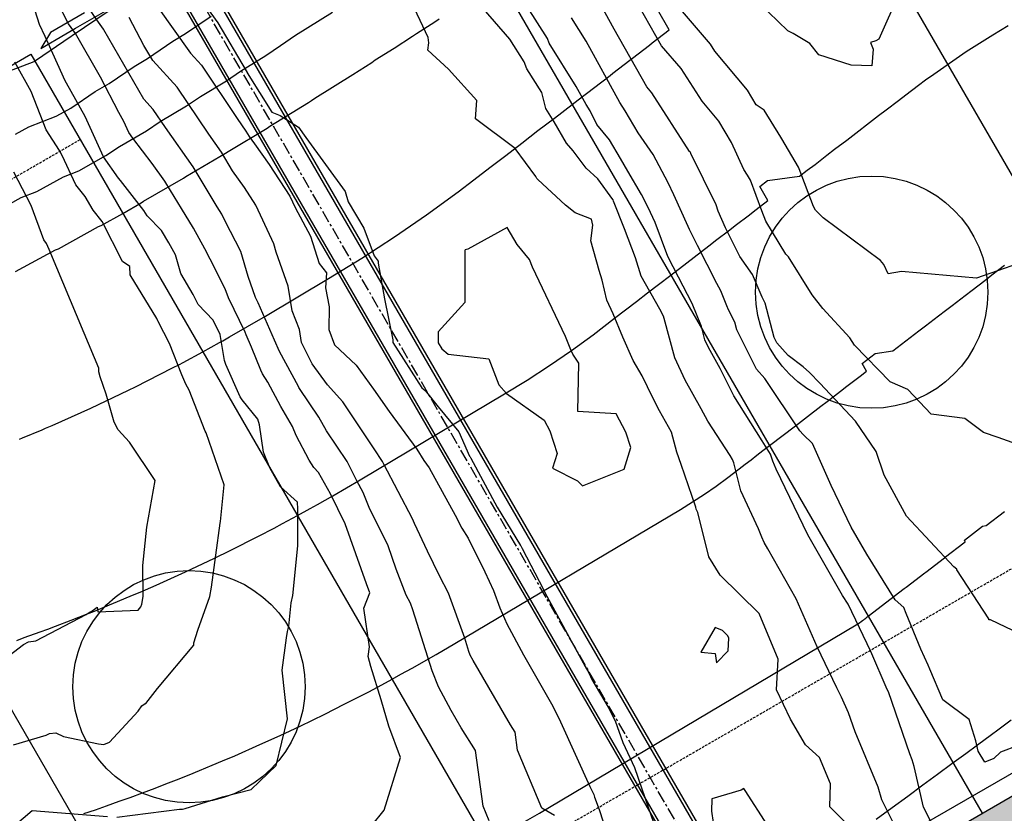
# Model space of a CAD drawing. Units: inches. Extents: x 2108352 to 2229107, y 13765188 to 13772601.
# Drawn here: x 2224558 to 2224658, y 13770335 to 13770415 of the extents above; entities that cross this region are included whole.
import ezdxf
from ezdxf.lldxf.tags import DXFTag

# ---------------------------------------------------------------- set-up
doc = ezdxf.new("R2010")
doc.units = ezdxf.units.IN
doc.header["$MEASUREMENT"] = 0
for name, pattern in [('CENTER', [2, 1.25, -0.25, 0.25, -0.25]), ('DASHED2', [0.375, 0.25, -0.125]), ('HIDDEN', [0.375, 0.25, -0.125])]:
    doc.linetypes.add(name, pattern=pattern)
for name, color, linetype in [('-FEA', 171, 'Continuous'), ('C-AA-U01A-DRN-CL', 1, 'CENTER'), ('C-AA-U01A-DRN-PIPE', 2, 'Continuous'), ('C-AA-U01A-ELEC', 13, 'ELECTRICAL'), ('C-AA-U01A-ESMT-UTIL', 1, 'HIDDEN'), ('C-AA-U01A-LOTS', 7, 'Continuous'), ('C-AA-U01A-REAR-BSL', 7, 'DASHED2'), ('C-AA-U01A-STR-ROW', 3, 'Continuous'), ('C-AA-U01A-STR-SDWK', 244, 'Continuous'), ('C-SURF-PG', 7, 'Continuous')]:
    doc.layers.add(name, color=color, linetype=linetype)
doc.layers.add('C-AA-U01A-LOT-COUNT', color=124, linetype='Continuous', plot=False)
doc.styles.get("Standard").update_dxf_attribs({"font": 'SourceSansPro-Regular_0.ttf'})
tags = doc.linetypes.add('ELECTRICAL', pattern='A,0.5,-0.185,["ELEC",Standard,S=0.06,R=0,X=-0.1,Y=-0.03],-0.185', length=0.87).pattern_tags.tags
tags[6] = DXFTag(74, 10)

msp = doc.modelspace()

# ---------------------------------------------------------------- hatches: boundary and pattern name
at = {"layer": 'C-AA-U01A-STR-SDWK'}
h = msp.add_hatch(dxfattribs=at)
h.set_pattern_fill('AR-CONC', color=256, angle=-149.1327457)
h.set_pattern_definition([(260.86725428, (0, 0), (-6.4786123683, -3.141270727), [0.75, -8.25]), (205.86725428, (0, 0), (5.050111047, -5.7446385676), [0.6, -6.6]), (311.31869874, (-0.54, -0.262), (-1.4285013418, -8.8859092166), [0.63740192, -7.01142112]), (257.05145428, (1.026, -1.717), (-10.009952108, -4.0547414), [1.125, -12.375]), (307.50288977, (0.192, -2.055), (-3.025025113, -13.156717796), [0.95610342, -10.5171376]), (202.05141827, (1.026, -1.717), (-3.02502511, -13.156717789), [0.9, -9.90000001]), (231.86725428, (-0.089, -1.8006), (-7.1892403205, 0.3934763186), [0.75, -8.25]), (176.86725428, (-0.089, -1.8006), (1.6318706024, -7.4727165205), [0.6, -6.6]), (282.31869902, (-0.688, -1.768), (-5.5573696634, -7.0792401508), [0.6374019, -7.01142112]), (248.36725428, (0, 0), (1.60353934537, -2.9198081389), [0, -6.52, 0, -6.7, 0, -6.625]), (218.36725428, (0, 0), (-0.2345468066, -4.7351458051), [0, -3.82, 0, -6.37, 0, -2.525]), (178.36725428, (1.9141, 1.144), (-4.6978269435, -2.5451784945), [0, -2.5, 0, -7.8, 0, -10.35]), (168.36725428, (2.7725, 1.657), (-4.4922373057, -3.851300501), [0, -3.25, 0, -5.18, 0, -7.35])])
edge = h.paths.add_edge_path()
edge.add_line((2226305.77154, 13770711.20059), (2226306.71909, 13770707.31445))
edge.add_line((2226306.71909, 13770707.31445), (2226286.21332, 13770702.31454))
edge.add_arc((2226166.11059, 13771194.88366), 507, 273.2716144, 283.7029994, ccw=False)
edge.add_line((2226195.04479, 13770688.70996), (2225252.18011, 13770634.81338))
edge.add_arc((2225270.78475, 13770309.34469), 326, 93.2716144, 120.0348551)
edge.add_line((2225107.61303, 13770591.56976), (2223489.2887, 13769655.91667))
edge.add_line((2223489.2887, 13769655.91667), (2223487.28659, 13769659.37955))
edge.add_line((2223487.28659, 13769659.37955), (2225105.61092, 13770595.03265))
edge.add_arc((2225270.78475, 13770309.34469), 330, 93.2716144, 120.0348551, ccw=False)
edge.add_line((2225251.95184, 13770638.80686), (2226194.81651, 13770692.70344))
edge.add_arc((2226166.11059, 13771194.88366), 503, 273.2716144, 283.7029994)
edge.add_line((2226285.26577, 13770706.20069), (2226305.77154, 13770711.20059))

# ---------------------------------------------------------------- linework, layer by layer
at = {"layer": '-FEA', "color": 243, "linetype": 'Continuous', "lineweight": -3, "flags": 128}
for points, elevation in [([(2224651.45418, 13770427.41655), (2224646.03413, 13770415.30449), (2224645.24381, 13770413.4937), (2224644.91891, 13770413.30322), (2224644.38423, 13770413.16408), (2224644.66243, 13770412.47752), (2224644.51402, 13770410.77935), (2224642.41495, 13770410.83279), (2224639.14475, 13770411.89462), (2224638.23582, 13770413.03176), (2224636.54033, 13770414.07166), (2224636.01968, 13770414.32707), (2224632.09673, 13770418.16861)], 796), ([(2224651.25098, 13770332.61194), (2224649.77568, 13770335.5516), (2224648.82616, 13770339.67564), (2224648.63221, 13770340.34919), (2224648.38244, 13770340.9436), (2224646.20274, 13770347.23289), (2224646.08864, 13770347.48797), (2224644.42047, 13770351.35627), (2224642.11921, 13770356.14529), (2224641.56762, 13770357.02676), (2224638.02172, 13770363.19006), (2224634.81008, 13770369.84229), (2224634.48947, 13770370.67036), (2224634.23754, 13770371.37057), (2224633.39902, 13770372.71469), (2224630.52799, 13770377.28106), (2224629.14322, 13770380.05101), (2224627.95954, 13770382.18312), (2224627.59913, 13770382.95821), (2224627.23917, 13770384.31288), (2224626.29544, 13770386.65739), (2224624.89847, 13770389.33448), (2224623.82724, 13770391.42706), (2224622.54226, 13770394.89239), (2224621.84224, 13770396.38906), (2224621.16384, 13770397.71335), (2224619.77876, 13770400.10823), (2224619.03184, 13770401.36395), (2224617.90431, 13770403.27736), (2224616.63881, 13770404.83225), (2224615.95679, 13770406.21981), (2224615.53277, 13770406.86044), (2224614.52969, 13770408.69284), (2224611.78753, 13770413.07731), (2224611.61046, 13770413.55038), (2224607.80487, 13770419.58647)], 801), ([(2224662.92492, 13770371.07705), (2224657.34576, 13770373.05919), (2224655.85923, 13770373.57533), (2224653.95698, 13770374.97702), (2224650.5508, 13770375.42306), (2224648.17069, 13770377.91979), (2224646.39898, 13770378.7088), (2224642.7765, 13770382.43744), (2224642.28753, 13770383.18849), (2224639.55402, 13770386.13874), (2224638.45845, 13770387.53144), (2224636.07173, 13770391.397), (2224635.79971, 13770391.67527), (2224633.77653, 13770395.01686), (2224633.38045, 13770396.05544), (2224632.2018, 13770399.19396), (2224631.91437, 13770399.68565), (2224631.54211, 13770400.27152), (2224630.30176, 13770403.00024), (2224628.99423, 13770405.18169), (2224627.32037, 13770407.18387), (2224625.17709, 13770410.50317), (2224623.19959, 13770412.82352), (2224619.74505, 13770418.94994)], 798), ([(2224575.62529, 13770418.73741), (2224578.18147, 13770415.15343), (2224581.04482, 13770410.26762), (2224581.14114, 13770410.11964), (2224581.14419, 13770410.08704), (2224583.65333, 13770406.09596), (2224584.4956, 13770405.75315), (2224586.38067, 13770404.55384), (2224587.09938, 13770403.52358), (2224591.09564, 13770398.03005), (2224591.39372, 13770396.96709), (2224592.99339, 13770394.31474), (2224594.04987, 13770391.49016), (2224594.45509, 13770390.97008), (2224594.44307, 13770390.76736), (2224595.07683, 13770387.14808), (2224595.934, 13770382.98422), (2224595.93022, 13770382.7144), (2224598.87158, 13770378.10677), (2224599.21533, 13770377.81818), (2224600.54099, 13770376.17887), (2224602.64707, 13770373.65023), (2224603.72448, 13770371.18119), (2224603.7847, 13770371.10017), (2224603.86156, 13770370.95862), (2224606.51333, 13770365.98557), (2224608.8788, 13770362.10424), (2224608.91672, 13770362.06691), (2224609.04867, 13770361.79301), (2224611.22706, 13770357.63426), (2224611.36526, 13770357.32048), (2224615.44816, 13770349.8054), (2224615.81529, 13770349.16217), (2224616.13059, 13770348.51252), (2224617.78783, 13770345.68059), (2224618.48033, 13770344.32235), (2224619.275, 13770342.09114), (2224620.45028, 13770339.57092), (2224621.86927, 13770335.45569), (2224623.63573, 13770330.38959)], 803), ([(2224661.86631, 13770352.01937), (2224656.56821, 13770354.56583), (2224656.39105, 13770354.56792), (2224656.38464, 13770354.66638), (2224653.16126, 13770359.63471), (2224653.14187, 13770359.68425), (2224652.85198, 13770359.95129), (2224648.05995, 13770365.077), (2224645.79433, 13770369.22507), (2224644.96629, 13770371.63894), (2224642.87377, 13770374.73576), (2224639.2525, 13770378.58063), (2224638.22041, 13770379.64442), (2224637.57731, 13770380.21981), (2224636.0534, 13770381.39337), (2224634.88811, 13770382.67106), (2224634.61534, 13770383.21251), (2224633.70751, 13770386.68652), (2224633.39161, 13770387.31417), (2224632.41779, 13770389.62064), (2224631.14513, 13770391.4195), (2224629.68678, 13770394.34675), (2224628.93508, 13770396.02763), (2224628.72415, 13770396.67696), (2224626.16594, 13770401.88204), (2224626.11531, 13770401.99342), (2224626.08519, 13770402.04368), (2224626.04662, 13770402.08981), (2224622.20805, 13770408.03458), (2224621.6967, 13770408.63459), (2224618.39259, 13770414.49422), (2224616.55585, 13770417.84954)], 799), ([(2224567.92448, 13770334.54516), (2224574.27797, 13770335.33205), (2224574.49633, 13770335.3295), (2224574.61211, 13770335.35142), (2224574.87354, 13770335.41726), (2224578.64937, 13770336.58161), (2224581.54911, 13770337.33149), (2224584.11009, 13770339.75898), (2224585.26103, 13770344.52513), (2224584.72541, 13770349.43314), (2224585.14687, 13770352.7338), (2224585.26188, 13770353.36509), (2224585.38358, 13770353.91575), (2224585.62449, 13770356.29126), (2224585.80314, 13770357.04204), (2224586.28711, 13770362.05888), (2224586.28358, 13770365.81022), (2224586.2591, 13770366.48256), (2224584.53955, 13770368.06162), (2224583.4525, 13770369.99661), (2224582.80769, 13770371.57722), (2224582.40238, 13770374.36225), (2224582.23935, 13770374.91417), (2224580.66158, 13770376.87862), (2224580.45564, 13770377.20553), (2224579.00917, 13770380.48439), (2224578.85014, 13770380.8782), (2224578.41462, 13770383.50252), (2224577.70112, 13770384.95806), (2224576.18195, 13770386.57235), (2224575.67568, 13770387.59012), (2224574.44362, 13770389.6906), (2224573.89167, 13770391.60063), (2224573.20433, 13770392.83161), (2224572.46551, 13770394.06982), (2224571.0242, 13770395.56261), (2224570.67099, 13770396.09522), (2224568.29373, 13770399.12931), (2224568.09327, 13770399.39001), (2224566.57748, 13770401.55845), (2224564.73524, 13770405.64929), (2224562.81937, 13770409.01157), (2224562.69244, 13770409.25646), (2224560.67876, 13770413.75863), (2224560.08204, 13770414.97127), (2224559.40606, 13770417.1194)], 798), ([(2224591.30833, 13770330.58062), (2224595.06109, 13770335.24354), (2224596.71811, 13770340.58714), (2224595.53905, 13770343.76241), (2224594.76723, 13770346.43648), (2224593.71051, 13770349.82094), (2224593.44683, 13770350.83512), (2224593.55476, 13770351.81485), (2224592.9929, 13770355.72782), (2224593.60852, 13770357.30112), (2224593.25099, 13770358.2264), (2224591.11377, 13770364.30584), (2224589.61913, 13770367.33513), (2224588.40477, 13770369.51273), (2224587.9094, 13770370.02649), (2224587.45773, 13770370.77551), (2224586.12086, 13770373.27686), (2224585.76992, 13770374.18623), (2224584.56892, 13770376.19354), (2224583.24331, 13770378.68443), (2224582.71742, 13770379.51925), (2224582.55021, 13770379.89827), (2224581.61285, 13770382.21955), (2224581.05588, 13770383.4848), (2224580.9448, 13770383.73713), (2224579.24986, 13770387.22977), (2224578.92407, 13770388.14072), (2224577.4136, 13770391.15698), (2224576.86054, 13770392.22572), (2224575.70372, 13770394.31342), (2224574.51244, 13770396.30833), (2224573.37051, 13770398.12231), (2224572.80516, 13770399.07293), (2224571.52332, 13770400.88017), (2224569.54765, 13770403.44968), (2224569.14014, 13770404.03265), (2224568.64486, 13770405.13245), (2224568.12979, 13770406.03639), (2224566.27085, 13770409.62274), (2224563.73203, 13770414.06567), (2224563.04772, 13770415.05814), (2224561.85644, 13770417.34923)], 799), ([(2224643.74733, 13770332.10702), (2224640.25466, 13770335.58803), (2224640.33874, 13770337.89959), (2224639.22111, 13770340.56865), (2224637.80942, 13770341.85767), (2224636.29263, 13770344.48145), (2224634.85358, 13770347.44751), (2224635.03491, 13770350.57142), (2224633.11187, 13770355.19387), (2224629.15481, 13770359.0816), (2224627.98664, 13770360.93778), (2224626.87026, 13770365.464), (2224626.71347, 13770365.80301), (2224626.66153, 13770366.00715), (2224625.19891, 13770370.33809), (2224624.75925, 13770371.56151), (2224624.19928, 13770373.59054), (2224623.00163, 13770375.76233), (2224622.304, 13770377.07059), (2224621.23079, 13770379.32793), (2224620.32167, 13770380.88654), (2224619.27179, 13770383.22953), (2224618.29896, 13770385.62233), (2224617.63317, 13770387.01553), (2224617.16223, 13770389.01828), (2224616.88244, 13770389.99479), (2224616.03392, 13770393.03229), (2224616.22845, 13770394.60691), (2224616.08197, 13770395.2054), (2224614.44852, 13770395.87295), (2224613.46386, 13770396.64684), (2224610.64324, 13770399.25297), (2224610.55648, 13770399.34971), (2224610.43438, 13770399.56379), (2224608.33993, 13770402.38611), (2224604.31441, 13770405.41545), (2224604.44666, 13770407.27603), (2224601.58224, 13770410.45749), (2224599.49938, 13770412.36918), (2224599.57417, 13770413.1161), (2224599.51192, 13770413.65999), (2224597.5822, 13770417.76888)], 803), ([(2224661.52459, 13770391.4674), (2224655.12902, 13770389.24714), (2224647.53938, 13770389.90256), (2224646.18413, 13770389.68673), (2224645.7545, 13770390.62737), (2224645.40996, 13770391.01926), (2224639.59225, 13770395.35753), (2224638.82158, 13770396.14588), (2224638.60192, 13770396.50868), (2224637.15005, 13770400.31569), (2224637.08638, 13770400.48525), (2224635.399, 13770403.37176), (2224635.29838, 13770403.53011), (2224633.59676, 13770406.28095), (2224632.7929, 13770406.83548), (2224631.90328, 13770408.3197), (2224628.59412, 13770412.27794), (2224628.14612, 13770412.97175), (2224624.70249, 13770417.01244)], 797), ([(2224572.05653, 13770416.75744), (2224575.4089, 13770412.05386), (2224576.51645, 13770410.85517), (2224580.14412, 13770405.42531), (2224581.01437, 13770404.15565), (2224581.35343, 13770403.61449), (2224581.90432, 13770402.86758), (2224583.38596, 13770400.7842), (2224585.50057, 13770397.54542), (2224586.02877, 13770396.39101), (2224587.58412, 13770393.50219), (2224588.46997, 13770390.72093), (2224589.20788, 13770389.77386), (2224589.11771, 13770388.25331), (2224589.4806, 13770386.32968), (2224589.44202, 13770384.02527), (2224590.0334, 13770382.47125), (2224592.20607, 13770380.40863), (2224593.96997, 13770377.95039), (2224595.56941, 13770375.69494), (2224598.35918, 13770371.87812), (2224599.09618, 13770370.7187), (2224599.63638, 13770369.99185), (2224602.25303, 13770365.17318), (2224602.94796, 13770363.86991), (2224603.57595, 13770362.83949), (2224605.27306, 13770359.41374), (2224606.13837, 13770357.52557), (2224606.77928, 13770355.76113), (2224607.48766, 13770354.15272), (2224609.19627, 13770351.00783), (2224612.16538, 13770345.80587), (2224612.94916, 13770344.19095), (2224615.93263, 13770337.65274), (2224616.31329, 13770336.83646), (2224616.40849, 13770336.56039), (2224616.85056, 13770335.29254), (2224619.59743, 13770326.84577)], 802), ([(2224647.32549, 13770332.69269), (2224645.55868, 13770336.28321), (2224645.18472, 13770337.5819), (2224642.83278, 13770343.17894), (2224642.16542, 13770345.10455), (2224641.4539, 13770346.69529), (2224640.9814, 13770347.66638), (2224638.98079, 13770351.81455), (2224636.8621, 13770356.68875), (2224633.98917, 13770361.75946), (2224633.61802, 13770362.40458), (2224633.35896, 13770362.94116), (2224633.02328, 13770363.80816), (2224631.25281, 13770367.63622), (2224630.52919, 13770370.48033), (2224630.39855, 13770370.84341), (2224630.16187, 13770371.22281), (2224627.89635, 13770374.72327), (2224627.1985, 13770375.9811), (2224625.5957, 13770378.86815), (2224624.53563, 13770381.14792), (2224623.47688, 13770385.13237), (2224623.38428, 13770385.3624), (2224623.00929, 13770386.08102), (2224621.11314, 13770389.44381), (2224620.54877, 13770391.31033), (2224619.44663, 13770394.24322), (2224618.31698, 13770397.05868), (2224618.29095, 13770397.17274), (2224618.245, 13770397.20866), (2224616.74687, 13770399.31584), (2224615.54224, 13770400.38552), (2224614.22035, 13770402.16392), (2224613.54032, 13770402.92219), (2224612.29316, 13770405.10889), (2224611.47131, 13770406.46127), (2224611.03702, 13770408.07913), (2224609.53053, 13770410.48787), (2224609.27313, 13770411.17553), (2224607.81986, 13770413.48059), (2224605.13137, 13770416.5743)], 802), ([(2224612.32341, 13770334.69227), (2224611.05628, 13770335.44271), (2224608.58758, 13770341.33572), (2224608.34006, 13770343.15884), (2224607.8719, 13770343.90085), (2224604.07378, 13770350.44472), (2224603.79628, 13770350.9745), (2224603.65464, 13770351.32669), (2224603.22431, 13770352.68507), (2224601.57623, 13770357.27642), (2224600.65554, 13770359.0311), (2224599.46322, 13770361.5398), (2224598.12022, 13770364.34494), (2224597.93046, 13770364.80653), (2224595.03271, 13770370.36333), (2224594.89686, 13770370.63128), (2224594.02978, 13770371.925), (2224590.87747, 13770376.68788), (2224589.31383, 13770378.40239), (2224587.76819, 13770380.54309), (2224586.66031, 13770382.68961), (2224586.47791, 13770384.03648), (2224585.71196, 13770385.908), (2224585.30211, 13770388.42478), (2224584.11371, 13770391.8867), (2224583.8733, 13770392.71062), (2224583.64394, 13770393.15948), (2224582.05181, 13770396.63918), (2224580.87163, 13770398.44677), (2224579.67031, 13770400.13597), (2224578.55205, 13770402.01631), (2224577.25447, 13770403.84573), (2224574.07219, 13770408.60894), (2224571.57362, 13770411.31313), (2224570.68405, 13770412.85774), (2224569.19402, 13770415.69271)], 801), ([(2224557.44525, 13770341.85491), (2224560.77121, 13770342.84326), (2224561.10532, 13770343.02034), (2224561.74801, 13770343.08672), (2224562.52254, 13770342.70294), (2224566.06005, 13770341.966), (2224566.62513, 13770341.90235), (2224567.20512, 13770342.15556), (2224570.11487, 13770345.27788), (2224570.4883, 13770345.84388), (2224570.82138, 13770346.05266), (2224570.89068, 13770346.05552), (2224572.07653, 13770347.57224), (2224575.73258, 13770351.97341), (2224575.73877, 13770352.2364), (2224576.13789, 13770353.51861), (2224577.35462, 13770356.93928), (2224577.53622, 13770357.86895), (2224578.43302, 13770364.36045), (2224578.44992, 13770364.53094), (2224578.84073, 13770368.27389), (2224577.0086, 13770373.54945), (2224576.89586, 13770373.70816), (2224575.25756, 13770377.88015), (2224574.93582, 13770378.46718), (2224574.54066, 13770379.41677), (2224573.26241, 13770382.59825), (2224572.13227, 13770384.84964), (2224572.11135, 13770384.89649), (2224571.98917, 13770385.15028), (2224569.30256, 13770389.56912), (2224569.24117, 13770390.40121), (2224568.52704, 13770390.92309), (2224566.46525, 13770394.98331), (2224565.51907, 13770396.12414), (2224564.72793, 13770397.52088), (2224563.76024, 13770398.71609), (2224562.38621, 13770401.67025), (2224562.12763, 13770402.19115), (2224560.78118, 13770404.29792), (2224559.25218, 13770408.16669), (2224557.58857, 13770411.15938)], 797), ([(2224554.0814, 13770348.70366), (2224558.46878, 13770352.0674), (2224558.9813, 13770352.33904), (2224559.71981, 13770352.41531), (2224564.84137, 13770355.11335), (2224565.24513, 13770355.36619), (2224565.28714, 13770355.36347), (2224565.95426, 13770355.84794), (2224566.01675, 13770355.35316), (2224570.10255, 13770355.52123), (2224570.36916, 13770355.86222), (2224570.46485, 13770356.13126), (2224570.62094, 13770356.93033), (2224570.57163, 13770360.0614), (2224570.97203, 13770363.95579), (2224571.83703, 13770368.70452), (2224569.21149, 13770372.58561), (2224568.06244, 13770373.84786), (2224567.65803, 13770374.60689), (2224566.86832, 13770377.47019), (2224566.24817, 13770379.20682), (2224566.11859, 13770379.71787), (2224566.10757, 13770380.10397), (2224564.61487, 13770383.66143), (2224561.06861, 13770392.1464), (2224560.79819, 13770392.75739), (2224560.5402, 13770393.12933), (2224559.25911, 13770396.59161), (2224557.48333, 13770399.97679)], 796), ([(2224552.05357, 13770329.02432), (2224559.34412, 13770335.20522), (2224566.99436, 13770334.59747)], 798)]:
    msp.add_lwpolyline(points, dxfattribs=dict(at, elevation=elevation))
at = {"layer": '-FEA', "color": 245, "linetype": 'Continuous', "lineweight": -3, "elevation": 800, "flags": 128}
for points in [[(2224605.71249, 13770334.15283), (2224605.08905, 13770335.64105), (2224604.32191, 13770341.29156), (2224602.8709, 13770343.59132), (2224601.85008, 13770345.35011), (2224600.58281, 13770347.7694), (2224599.93601, 13770349.37776), (2224597.97085, 13770355.581), (2224597.72563, 13770356.26416), (2224597.30342, 13770357.06882), (2224596.2834, 13770359.70857), (2224595.45043, 13770362.078), (2224593.53287, 13770365.96446), (2224592.90947, 13770367.48086), (2224592.29536, 13770368.6585), (2224591.29757, 13770370.62644), (2224589.22008, 13770373.72612), (2224588.41164, 13770375.11701), (2224586.45736, 13770378.04648), (2224586.40407, 13770378.13554), (2224586.3487, 13770378.2396), (2224584.43608, 13770381.7961), (2224583.93134, 13770382.94272), (2224582.25716, 13770386.74559), (2224582.01075, 13770387.25335), (2224581.24573, 13770389.39245), (2224580.50231, 13770391.94028), (2224578.93458, 13770395.00836), (2224578.60305, 13770395.73294), (2224578.3573, 13770396.10933), (2224578.10715, 13770396.46107), (2224575.6786, 13770400.54462), (2224572.86065, 13770404.51759), (2224571.62793, 13770406.3627), (2224570.66007, 13770407.41022), (2224566.61589, 13770414.43233), (2224566.59818, 13770414.46603), (2224566.57191, 13770414.50148), (2224565.91781, 13770415.44748), (2224563.89652, 13770418.37898)], [(2224659.38136, 13770341.7964), (2224657.58254, 13770341.11928), (2224656.91752, 13770340.47508), (2224656.00349, 13770340.11117), (2224655.3207, 13770341.23746), (2224655.08095, 13770342.29257), (2224654.38453, 13770344.44752), (2224651.73035, 13770346.45175), (2224650.39504, 13770349.54218), (2224650.23008, 13770349.97083), (2224649.48538, 13770351.57267), (2224647.99956, 13770355.19862), (2224647.76087, 13770355.8085), (2224646.90049, 13770356.60108), (2224644.01759, 13770361.20811), (2224642.42542, 13770363.97554), (2224640.39757, 13770368.1758), (2224638.50291, 13770372.46442), (2224637.5539, 13770373.354), (2224637.21812, 13770373.74128), (2224633.68086, 13770379.05985), (2224632.83301, 13770379.98949), (2224630.8197, 13770383.98588), (2224630.61438, 13770384.77158), (2224629.98174, 13770386.02855), (2224629.82358, 13770386.4196), (2224629.2066, 13770387.95238), (2224628.81394, 13770388.70485), (2224626.85403, 13770392.53343), (2224626.0387, 13770394.16998), (2224625.9045, 13770394.47006), (2224624.45265, 13770397.69479), (2224623.87849, 13770398.89765), (2224622.33008, 13770401.77679), (2224620.82054, 13770403.97587), (2224619.50622, 13770406.2071), (2224618.94827, 13770407.05009), (2224615.54277, 13770413.27119), (2224614.04452, 13770415.66675)]]:
    msp.add_lwpolyline(points, dxfattribs=at)
at = {"layer": '-FEA', "color": 243, "linetype": 'Continuous', "lineweight": -3, "elevation": 804, "flags": 128}
for points in [[(2224613.93014, 13770382.12543), (2224613.45487, 13770383.31255), (2224610.08917, 13770390.34325), (2224609.80973, 13770391.13995), (2224608.56205, 13770392.66342), (2224607.53323, 13770394.37317), (2224603.5503, 13770392.18033), (2224603.28578, 13770392.10173), (2224603.23896, 13770392.03633), (2224603.24302, 13770391.9382), (2224603.23651, 13770386.75618), (2224600.53267, 13770383.77547), (2224600.5174, 13770382.68608), (2224600.90869, 13770382.07312), (2224601.55809, 13770381.52794), (2224605.66428, 13770381.0428), (2224606.68657, 13770378.41511), (2224607.46806, 13770377.53462), (2224611.29308, 13770374.80454), (2224611.84948, 13770373.73971), (2224612.6211, 13770371.42728), (2224612.12081, 13770369.95681), (2224614.66129, 13770368.67015), (2224615.15946, 13770368.16529), (2224619.39593, 13770369.85212), (2224620.06902, 13770372.04116), (2224619.56408, 13770373.6084), (2224618.57685, 13770375.46277), (2224614.68782, 13770375.68674), (2224614.79155, 13770380.59203), (2224614.1939, 13770381.5325), (2224613.93014, 13770382.12543)], [(2224630.02083, 13770352.68429), (2224629.91405, 13770352.94096), (2224629.36915, 13770353.47631), (2224628.64001, 13770353.79431), (2224627.1741, 13770351.28927), (2224628.62055, 13770351.12505), (2224628.7754, 13770350.19167), (2224629.94681, 13770351.40899), (2224630.02083, 13770352.68429)], [(2224627.99081, 13770331.89199), (2224631.00055, 13770329.78471), (2224631.52692, 13770330.41479), (2224634.6783, 13770331.14838), (2224633.95987, 13770333.73038), (2224631.67269, 13770337.228), (2224631.55681, 13770337.43814), (2224631.28279, 13770337.25553), (2224628.29672, 13770336.39702), (2224628.25193, 13770335.14613), (2224628.43869, 13770333.97584), (2224627.99081, 13770331.89199)]]:
    msp.add_lwpolyline(points, close=True, dxfattribs=at)
at = {"layer": 'C-AA-U01A-DRN-CL', "flags": 128}
msp.add_lwpolyline([(2224729.15211, 13770156.89538), (2224639.23288, 13770308.83422), (2224556.97965, 13770451.10105)], dxfattribs=at)
at = {"layer": 'C-AA-U01A-DRN-PIPE', "flags": 128}
for points in [[(2224564.98398, 13770440.8528), (2224639.03934, 13770312.76519)], [(2224564.72427, 13770440.70265), (2224638.77962, 13770312.61503)], [(2224561.86739, 13770439.05091), (2224635.92274, 13770310.96329)], [(2224562.12711, 13770439.20107), (2224636.18246, 13770311.11345)]]:
    msp.add_lwpolyline(points, dxfattribs=at)
at = {"layer": 'C-AA-U01A-ELEC', "flags": 128}
msp.add_lwpolyline([(2226305.29776, 13770713.14367), (2226284.79199, 13770708.14376, -0.04554696), (2226194.70237, 13770694.70018), (2225251.8377, 13770640.8036, 0.1173104), (2225104.60987, 13770596.76409), (2223486.28554, 13769661.111)], format="xyb", dxfattribs=at)
at = {"layer": 'C-AA-U01A-ESMT-UTIL'}
msp.add_line((2223481.30999, 13769679.02624), (2225095.60039, 13770612.34707), dxfattribs=at)
at = {"layer": 'C-AA-U01A-LOT-COUNT'}
for centre in [(2224644.51745, 13770387.80959), (2224575.25976, 13770347.76745)]:
    msp.add_circle(centre, 11.78656, dxfattribs=at)
at = {"layer": 'C-AA-U01A-LOTS'}
for p, q in [((2224628.45503, 13770451.99665), (2224686.01561, 13770352.43872)), ((2224598.1548, 13770434.47821), (2224655.71537, 13770334.92029)), ((2223953.1926, 13770061.58579), (2224559.19735, 13770411.95451)), ((2224559.19735, 13770411.95451), (2224616.75792, 13770312.39658)), ((2224528.89711, 13770394.43607), (2224586.45769, 13770294.87815))]:
    msp.add_line(p, q, dxfattribs=at)
at = {"layer": 'C-AA-U01A-REAR-BSL'}
msp.add_line((2223958.19786, 13770052.92858), (2224564.20262, 13770403.2973), dxfattribs=at)
at = {"layer": 'C-AA-U01A-STR-ROW'}
msp.add_line((2223487.28659, 13769659.37955), (2225105.61092, 13770595.03265), dxfattribs=at)
at = {"layer": 'C-AA-U01A-STR-SDWK', "flags": 128}
msp.add_lwpolyline([(2226305.77154, 13770711.20059), (2226306.71909, 13770707.31445), (2226286.21332, 13770702.31454, -0.04554696), (2226195.04479, 13770688.70996), (2225252.18011, 13770634.81338, 0.1173104), (2225107.61303, 13770591.56976), (2223489.2887, 13769655.91667), (2223487.28659, 13769659.37955), (2225105.61092, 13770595.03265, -0.1173104), (2225251.95184, 13770638.80686), (2226194.81651, 13770692.70344, 0.04554696), (2226285.26577, 13770706.20069)], format="xyb", close=True, dxfattribs=at)
at = {"layer": 'C-SURF-PG', "color": 2, "linetype": 'Continuous', "lineweight": -3, "flags": 128}
for points, elevation in [([(2224567.05917, 13770416.30431), (2224563.39944, 13770413.81251), (2224563.29202, 13770413.75043), (2224559.68214, 13770411.29957), (2224559.60083, 13770411.25343), (2224559.50616, 13770411.19973), (2224555.48256, 13770409.65759)], 796), ([(2224555.58751, 13770395.97977), (2224558.23398, 13770397.41992), (2224559.82749, 13770398.02016), (2224562.53823, 13770399.52743), (2224564.06922, 13770400.11422), (2224565.55592, 13770400.95763), (2224566.83296, 13770401.6821), (2224568.20177, 13770402.61143), (2224570.93003, 13770404.18829), (2224572.31768, 13770405.1331), (2224575.00273, 13770406.71489), (2224576.4147, 13770407.67877), (2224579.04888, 13770409.26106), (2224580.49069, 13770410.24764), (2224583.06649, 13770411.8257), (2224584.54366, 13770412.83857), (2224586.07277, 13770413.88706), (2224588.57181, 13770415.45008), (2224589.7988, 13770416.22953)], 798), ([(2224557.64094, 13770403.83104), (2224559.0104, 13770404.59251), (2224561.78769, 13770405.65697), (2224562.57837, 13770406.10553), (2224563.25755, 13770406.49083), (2224565.7469, 13770408.18093), (2224567.16473, 13770409.0004), (2224569.68843, 13770410.71871), (2224571.04945, 13770411.5205), (2224573.61109, 13770413.26921), (2224574.91076, 13770414.04989), (2224577.51386, 13770415.8311)], 797), ([(2224564.65202, 13770416.14711), (2224561.21074, 13770414.15796), (2224560.22632, 13770412.55537), (2224562.77051, 13770414.02566), (2224563.74678, 13770414.59007), (2224566.82146, 13770416.36679)], 796), ([(2224557.66852, 13770389.89655), (2224561.7035, 13770392.0923), (2224562.01403, 13770392.20927), (2224566.06607, 13770394.46235), (2224566.35075, 13770394.57146), (2224568.53346, 13770395.80972), (2224570.40837, 13770396.87337), (2224570.65665, 13770397.04193), (2224574.69532, 13770399.37618), (2224574.94693, 13770399.54749), (2224578.95602, 13770401.90928), (2224579.21831, 13770402.08833), (2224583.187, 13770404.47223), (2224583.46751, 13770404.66418), (2224587.38497, 13770407.06421), (2224587.69139, 13770407.27432), (2224588.00859, 13770407.49181), (2224591.88696, 13770409.91754), (2224593.79118, 13770411.12721), (2224594.15741, 13770411.37896), (2224596.05559, 13770412.5857), (2224597.93303, 13770413.7809), (2224598.34028, 13770414.06127), (2224600.21122, 13770415.25323), (2224600.64692, 13770415.55341)], 799), ([(2224557.77571, 13770352.47565), (2224558.55108, 13770352.75363), (2224560.15627, 13770353.3291), (2224560.94304, 13770353.61117), (2224561.72606, 13770353.91437), (2224563.30254, 13770354.52484), (2224564.86614, 13770355.13031), (2224565.66205, 13770355.43851), (2224567.19567, 13770356.07765), (2224567.9891, 13770356.40831), (2224569.51478, 13770357.04414), (2224570.31615, 13770357.37812), (2224571.91069, 13770358.09105), (2224574.90536, 13770359.42999), (2224577.82947, 13770360.82869), (2224579.42966, 13770361.59412), (2224582.29744, 13770363.05805), (2224583.88906, 13770363.87052), (2224584.73652, 13770364.33117), (2224586.25521, 13770365.15666), (2224587.55528, 13770365.86333), (2224588.28355, 13770366.25919), (2224589.83911, 13770367.15773), (2224592.61314, 13770368.76011), (2224607.26058, 13770377.47941), (2224609.5706, 13770378.8954), (2224611.83008, 13770380.36467), (2224614.05027, 13770381.89543), (2224616.2422, 13770383.49667), (2224617.32962, 13770384.32835), (2224618.42621, 13770385.16705), (2224619.53047, 13770386.01498), (2224620.64427, 13770386.87025), (2224621.76775, 13770387.73294), (2224622.90101, 13770388.60315), (2224624.13253, 13770389.5488), (2224625.75529, 13770390.79488), (2224627.97856, 13770392.50208), (2224628.809, 13770393.13976), (2224629.97846, 13770394.03776), (2224630.80018, 13770394.66874), (2224631.97836, 13770395.57344), (2224632.79137, 13770396.19772), (2224633.97827, 13770397.10912), (2224633.17174, 13770398.54487), (2224633.92993, 13770399.13281), (2224637.18431, 13770399.57097), (2224637.97807, 13770400.18048), (2224638.76491, 13770400.78467), (2224639.97798, 13770401.71616), (2224640.75609, 13770402.31365), (2224641.97788, 13770403.25184), (2224643.21042, 13770404.19828), (2224643.97779, 13770404.78752), (2224645.21912, 13770405.74072), (2224645.97769, 13770406.3232), (2224647.23107, 13770407.27708), (2224647.98308, 13770407.84939), (2224649.24499, 13770408.80977), (2224649.98847, 13770409.37559), (2224650.80485, 13770409.94326), (2224653.41477, 13770411.75809), (2224654.10789, 13770412.24005), (2224656.81892, 13770413.92149), (2224658.35902, 13770414.87669)], 801), ([(2224564.60185, 13770334.89658), (2224565.76479, 13770335.28101), (2224566.90046, 13770335.68815), (2224568.15675, 13770336.13854), (2224569.28102, 13770336.54161), (2224570.5487, 13770336.99608), (2224571.81036, 13770337.48463), (2224572.90821, 13770337.90976), (2224573.99708, 13770338.3314), (2224575.26771, 13770338.82343), (2224576.33283, 13770339.26731), (2224577.59477, 13770339.79323), (2224578.65194, 13770340.23381), (2224579.92182, 13770340.76304), (2224582.44858, 13770341.89277), (2224584.51103, 13770342.81491), (2224586.52488, 13770343.7782), (2224589.03533, 13770344.97904), (2224591.00469, 13770345.98435), (2224593.49473, 13770347.25544), (2224594.82055, 13770347.97611), (2224595.86088, 13770348.54158), (2224596.75144, 13770349.02566), (2224597.88922, 13770349.64411), (2224600.31946, 13770351.0479), (2224602.21881, 13770352.14503), (2224625.10199, 13770365.76688), (2224626.33978, 13770366.52562), (2224627.5505, 13770367.31291), (2224628.74017, 13770368.13316), (2224629.91469, 13770368.99116), (2224630.49737, 13770369.43681), (2224631.08497, 13770369.88622), (2224631.67668, 13770370.34058), (2224632.2735, 13770370.79886), (2224632.8755, 13770371.26112), (2224633.48275, 13770371.72742), (2224634.14264, 13770372.23413), (2224636.78244, 13770374.26118), (2224637.98867, 13770375.18741), (2224639.3501, 13770376.23282), (2224639.98858, 13770376.72309), (2224641.34128, 13770377.76181), (2224641.98848, 13770378.25877), (2224643.33246, 13770379.29079), (2224643.98838, 13770379.79445), (2224643.54267, 13770380.5879), (2224644.84968, 13770381.60142), (2224646.65878, 13770381.84499), (2224647.98819, 13770382.86582), (2224649.30601, 13770383.87774), (2224649.98809, 13770384.4015), (2224651.29719, 13770385.40672), (2224651.988, 13770385.93718), (2224652.68489, 13770386.4723), (2224653.9879, 13770387.47286), (2224654.69359, 13770388.01474), (2224655.98781, 13770389.00854), (2224656.70414, 13770389.5537), (2224657.99319, 13770390.53473)], 802), ([(2224607.49489, 13770333.02902), (2224610.79981, 13770334.93807), (2224611.82448, 13770335.52995), (2224642.94339, 13770354.05434), (2224643.10897, 13770354.15584), (2224643.27093, 13770354.26116), (2224643.43007, 13770354.37088), (2224643.58719, 13770354.48566), (2224643.66513, 13770354.54527), (2224643.74373, 13770354.60539), (2224643.82289, 13770354.66617), (2224643.90272, 13770354.72747), (2224643.98325, 13770354.78931), (2224644.06448, 13770354.85169), (2224644.15276, 13770354.91947), (2224647.8096, 13770357.72748), (2224647.99879, 13770357.87275), (2224649.8912, 13770359.32589), (2224649.99869, 13770359.40843), (2224651.88238, 13770360.85487), (2224651.9986, 13770360.94411), (2224653.87356, 13770362.38385), (2224653.9985, 13770362.47979), (2224653.9136, 13770362.63092), (2224655.76943, 13770364.07003), (2224656.13324, 13770364.11901), (2224657.99831, 13770365.55115)], 803), ([(2224644.95802, 13770334.32314), (2224646.58398, 13770335.51678), (2224648.16346, 13770336.67631), (2224649.69844, 13770337.80316), (2224651.19077, 13770338.8987), (2224652.6422, 13770339.96422), (2224654.05439, 13770341.00093), (2224655.25665, 13770341.88352), (2224656.6509, 13770342.90706), (2224657.31209, 13770343.39245), (2224658.6782, 13770344.39534)], 804)]:
    msp.add_lwpolyline(points, dxfattribs=dict(at, elevation=elevation))
at = {"layer": 'C-SURF-PG', "color": 3, "linetype": 'Continuous', "lineweight": -3, "elevation": 800, "flags": 128}
msp.add_lwpolyline([(2224558.05851, 13770372.88798), (2224558.38343, 13770373.02339), (2224560.37762, 13770373.85448), (2224560.71049, 13770373.9932), (2224561.3728, 13770374.28932), (2224565.29969, 13770376.04507), (2224569.13405, 13770377.87918), (2224569.82399, 13770378.2092), (2224573.5902, 13770380.13175), (2224574.28339, 13770380.4856), (2224574.65249, 13770380.68623), (2224576.64954, 13770381.77174), (2224578.35912, 13770382.701), (2224578.67789, 13770382.87427), (2224579.35876, 13770383.26757), (2224583.00748, 13770385.3752), (2224589.41918, 13770389.19194), (2224592.80141, 13770391.26518), (2224596.10966, 13770393.41643), (2224599.36037, 13770395.65771), (2224602.56971, 13770398.00217), (2224604.16186, 13770399.21989), (2224605.76745, 13770400.44788), (2224607.38426, 13770401.68939), (2224609.01505, 13770402.94164), (2224610.65999, 13770404.20475), (2224612.31928, 13770405.47888), (2224614.12241, 13770406.86346), (2224614.72813, 13770407.32858), (2224617.96844, 13770409.81674), (2224618.2679, 13770410.04669), (2224619.96834, 13770411.35242), (2224620.25909, 13770411.57567), (2224621.96825, 13770412.8881), (2224622.25027, 13770413.10466), (2224623.96815, 13770414.42378), (2224622.80081, 13770416.50184)], dxfattribs=at)

doc.saveas('drawing.dxf')
